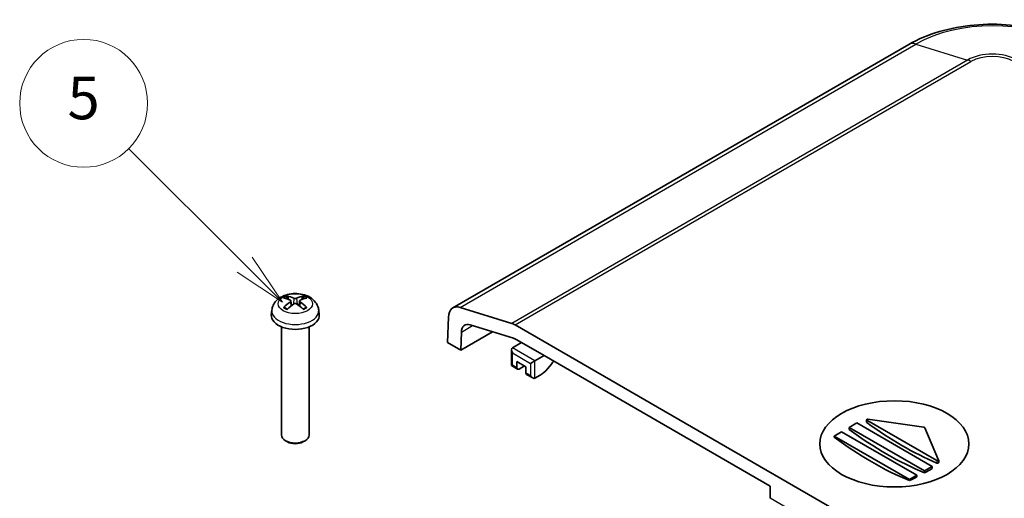
# Model space of a CAD drawing. Units: millimetres. Extents: x 0 to 5875, y 0 to 563.
# Drawn here: x 2917 to 3010, y 318 to 363 of the extents above; entities that cross this region are included whole.
import ezdxf

# ---------------------------------------------------------------- set-up
doc = ezdxf.new("R2010")
doc.units = ezdxf.units.MM
doc.header["$LTSCALE"] = 2
doc.layers.add('Symbol (TK)', color=100, linetype='Continuous', lineweight=18, true_color=0x00ff3f)
doc.layers.add('Visible (ISO)', color=7, linetype='Continuous', lineweight=35)
doc.layers.add('Visible Narrow (ISO)', color=7, linetype='Continuous', lineweight=25)
doc.styles.add('Note Text (TK2)', font='txt')

# ---------------------------------------------------------------- blocks, each defined once
blk = doc.blocks.new('バルーン8')
at = {"layer": 'Symbol (TK)', "color": 100, "true_color": 0x00ff40}
for p, q in [((280.71, 177.861), (275.26, 183.311)), ((282.477, 176.093), (281.063, 178.215)), ((280.356, 177.508), (282.477, 176.093)), ((280.71, 177.861), (282.477, 176.093))]:
    blk.add_line(p, q, dxfattribs=at)
at = {"layer": 'Symbol (TK)'}
blk.add_circle((273.146, 185.424), 3, dxfattribs=at)
at = {"layer": 'Symbol (TK)', "color": 7, "insert": (273.146, 185.418), "char_height": 2, "attachment_point": 5, "style": 'Note Text (TK2)'}
blk.add_mtext('5', dxfattribs=at)

msp = doc.modelspace()

# ---------------------------------------------------------------- linework, layer by layer
at = {"layer": 'Visible (ISO)'}
for p, q in [((3000.7239, 360.3593), (2957.9439, 335.6603)), ((2942.5342, 336.4513), (2942.4731, 336.6833)), ((2943.836, 336.6833), (2943.7749, 336.4513)), ((2940.9554, 335.46), (2940.9089, 335.026)), ((2942.751, 336.3231), (2942.7992, 335.8741)), ((2943.5581, 336.3231), (2943.5099, 335.8741)), ((2945.3536, 335.46), (2945.4002, 335.026)), ((2963.4696, 334.211), (2958.6227, 335.704)), ((2957.5305, 334.8012), (2957.4572, 332.4177)), ((2941.8545, 333.8854), (2941.8545, 323.7402)), ((2944.4545, 333.8854), (2944.4545, 323.7402)), ((2959.5665, 334.0718), (2963.6394, 332.8172)), ((3018.7095, 302.3609), (2963.7908, 334.0682)), ((2961.6741, 333.4226), (2958.6954, 331.7029)), ((2958.6954, 331.7029), (2958.7474, 333.3947)), ((2963.8803, 332.7102), (2964.3801, 332.4216)), ((2957.4572, 332.4177), (2958.6954, 331.7029)), ((2964.3801, 332.4216), (2963.5316, 331.9317)), ((2964.3801, 332.4216), (2966.5014, 331.1969)), ((2963.4437, 331.7375), (2963.4437, 330.248)), ((2965.6529, 330.707), (2966.5014, 331.1969)), ((2966.5014, 331.1969), (2987.7146, 318.9494)), ((2963.5316, 330.2987), (2963.4437, 330.248)), ((2964.018, 329.9165), (2963.4437, 330.248)), ((2963.9558, 330.0538), (2963.9558, 330.6253)), ((2963.9558, 330.6253), (2964.8044, 330.1354)), ((2964.6629, 330.2171), (2964.168, 329.9313)), ((2964.8044, 330.1354), (2964.8044, 329.5639)), ((2965.6529, 330.707), (2965.2286, 330.462)), ((2967.1877, 330.3828), (2966.8134, 329.9361)), ((2965.4408, 329.095), (2964.8665, 329.4266)), ((2966.1479, 329.3598), (2965.6529, 329.074)), ((2995.1392, 324.4608), (2995.8463, 324.869)), ((3002.2103, 320.3783), (2995.1392, 324.4608)), ((2995.1392, 324.4608), (2995.1392, 324.2727)), ((2995.8463, 324.869), (3002.9174, 320.7865)), ((2996.7794, 325.1707), (2996.7794, 324.9505)), ((3003.3692, 321.3422), (2996.8087, 325.1299)), ((2996.9037, 325.2267), (3002.1521, 324.4692)), ((3002.2249, 324.4272), (3003.537, 321.397)), ((2993.725, 323.6443), (2994.4321, 324.0525)), ((3000.7961, 319.5618), (2993.725, 323.6443)), ((2993.725, 323.6443), (2993.725, 323.5498)), ((2994.4321, 324.0525), (3001.5032, 319.9701)), ((2942.4302, 323.0968), (2942.235, 323.2096)), ((2943.8788, 323.0968), (2944.0741, 323.2096)), ((3002.9174, 320.7865), (3002.2103, 320.3783)), ((3002.9174, 320.7865), (3002.9174, 320.5868)), ((3003.5399, 321.383), (3003.5399, 321.1664)), ((3001.5032, 319.9701), (3000.7961, 319.5618)), ((3001.5032, 319.9701), (3001.5032, 319.817)), ((3002.2103, 320.3783), (3002.2103, 320.1902)), ((2987.7146, 317.8063), (2987.7146, 318.9494)), ((3000.7961, 319.5618), (3000.7961, 319.4673))]:
    msp.add_line(p, q, dxfattribs=at)
for centre, major_axis, ratio, start_param, end_param in [((2943.2374, 333.1257), (2.2932, -3.2752), 0.5345476, 2.4103359, 2.6428812), ((2943.0689, 333.0284), (-1.6669, 3.6342), 0.615592, 5.6563437, 5.8888889), ((2943.2402, 333.0284), (-1.6669, -3.6342), 0.615592, 3.5358891, 3.7684343), ((2943.0717, 333.1257), (2.2932, 3.2752), 0.5345476, 0.4987115, 0.7312567), ((2943.2374, 333.0267), (-1.7725, -3.5839), 0.6351864, 3.9906369, 4.2231821), ((2943.0689, 333.124), (2.1962, 3.341), 0.5149532, 0.9197759, 1.1523211), ((2943.2402, 333.124), (2.1962, -3.341), 0.5149532, 1.9892715, 2.2218167), ((2943.0717, 333.0267), (-1.7725, 3.5839), 0.6351864, 5.2015958, 5.4341411), ((2958.9439, 333.9283), (-1, 1.7321), 0.5773503, 5.7269263, 7.0336769), ((2943.1545, 334.9456), (2.25, 0), 0.5773503, 3.0796893, 6.3450887), ((2959.8075, 332.74), (-0.75, 1.299), 0.5773503, 5.7269263, 7.0336769), ((2963.7908, 332.4352), (1, -1.7321), 0.5773503, 2.3561945, 2.5853337), ((2963.8803, 331.4854), (-0.75, 1.299), 0.5773503, 5.4977871, 5.7269263), ((2963.7437, 331.5643), (-0.2121, 0.3674), 0.5773503, 0, 1.5707963), ((2964.168, 330.1763), (-0.15, -0.2598), 0.5773503, 5.4977871, 7.0685835), ((2966.1479, 330.9928), (-1, -1.7321), 0.5773503, 0.7853982, 1.2753555), ((2966.855, 330.9111), (-0.5, -0.866), 0.5773503, 1.2753555, 1.6415661), ((2965.0165, 329.6864), (-0.15, -0.2598), 0.5773503, 5.4977871, 6.2831853), ((2965.4408, 329.4414), (-0.2121, 0.3674), 0.5773503, 1.5707963, 3.1415927), ((2996.8794, 325.1707), (-0.1, 0), 0.5773503, 4.4674103, 7.0685835), ((3000.089, 351.6093), (-17.6679, 30.6017), 0.5773503, 2.2245322, 2.4878567), ((3002.1278, 324.4132), (0.1, 0), 0.5773503, 0.2449787, 1.3258177), ((2943.1545, 323.7402), (1.3, 0), 0.5773503, 3.1415927, 6.2831853), ((2997.2606, 349.9763), (-17.6112, 30.5036), 0.5773503, 2.2137585, 2.4986305), ((2998.6748, 350.7928), (-17.6679, 30.6017), 0.5773503, 2.2142187, 2.4981703), ((2943.1545, 323.5147), (1.0239, 0), 0.5773503, 3.9266288, 5.4981492), ((3003.4399, 321.383), (0.1, 0), 0.5773503, 3.9269908, 6.528164), ((3002.9174, 349.1598), (-17.4973, -30.3062), 0.5773503, 0.6995653, 0.7282153), ((3002.9174, 349.1598), (-17.4973, -30.3062), 0.5773503, 0.7568184, 0.7853982)]:
    msp.add_ellipse(centre, major_axis=major_axis, ratio=ratio, start_param=start_param, end_param=end_param, dxfattribs=at)
msp.add_ellipse((2999.3819, 322.9094), major_axis=(-7, 0), ratio=0.5773503, dxfattribs=at)
for points, knots in [([(3016.4247, 360.3593), (3015.5502, 360.8642), (3014.5754, 361.2691), (3012.4985, 361.8801), (3011.3964, 362.0855), (3009.1475, 362.2912), (3008.0011, 362.2912), (3005.7522, 362.0855), (3004.65, 361.8801), (3002.5732, 361.2691), (3001.5983, 360.8642), (3000.7239, 360.3593)], [4.712389, 4.712389, 4.712389, 4.712389, 5.0265482, 5.0265482, 5.3407075, 5.3407075, 5.6548668, 5.6548668, 5.969026, 5.969026, 6.2831853, 6.2831853, 6.2831853, 6.2831853]), ([(2940.9554, 335.46), (2940.9727, 335.6211), (2941.0183, 335.7759), (2941.155, 336.0694), (2941.2503, 336.2034), (2941.4885, 336.4613), (2941.6373, 336.5734), (2941.9917, 336.7804), (2942.2023, 336.8611), (2942.6519, 336.976), (2942.8922, 337.0053), (2943.371, 337.0087), (2943.6093, 336.9832), (2944.0757, 336.8731), (2944.3041, 336.7885), (2944.7192, 336.5454), (2944.9106, 336.3918), (2945.1786, 336.03), (2945.2709, 335.8494), (2945.3357, 335.5862), (2945.3468, 335.5235), (2945.3536, 335.46)], [3.9888942, 3.9888942, 3.9888942, 3.9888942, 4.1898431, 4.1898431, 4.4170116, 4.4170116, 4.7067482, 4.7067482, 5.0810907, 5.0810907, 5.485572, 5.485572, 5.8860797, 5.8860797, 6.2904444, 6.2904444, 6.6644488, 6.6644488, 6.9274667, 6.9274667, 7.0066801, 7.0066801, 7.0066801, 7.0066801]), ([(2942.3893, 336.7779), (2942.397, 336.7766), (2942.4059, 336.7731), (2942.4223, 336.7634), (2942.4324, 336.7547), (2942.448, 336.7368), (2942.4562, 336.7246), (2942.4662, 336.7043), (2942.4704, 336.6934), (2942.4731, 336.6833)], [0.011873263, 0.011873263, 0.011873263, 0.011873263, 0.015141855, 0.015141855, 0.018941417, 0.018941417, 0.02269558, 0.02269558, 0.025733014, 0.025733014, 0.025733014, 0.025733014]), ([(2942.6997, 336.3821), (2942.7149, 336.3753), (2942.7283, 336.3659), (2942.7463, 336.3438), (2942.7509, 336.3311), (2942.7517, 336.3063), (2942.7478, 336.2926), (2942.7312, 336.2661), (2942.7185, 336.2533), (2942.7024, 336.2416), (2942.701, 336.2407), (2942.6997, 336.2397)], [-0.104872866, -0.104872866, -0.104872866, -0.104872866, -0.098415127, -0.098415127, -0.091957388, -0.091957388, -0.085503248, -0.085503248, -0.079049109, -0.079049109, -0.078465082, -0.078465082, -0.078465082, -0.078465082]), ([(2943.2779, 336.5736), (2943.2629, 336.5666), (2943.2438, 336.5604), (2943.2018, 336.5522), (2943.179, 336.55), (2943.1359, 336.5497), (2943.1129, 336.5515), (2943.0704, 336.5591), (2943.0509, 336.5649), (2943.034, 336.5723), (2943.0326, 336.5729), (2943.0312, 336.5736)], [-0.104872866, -0.104872866, -0.104872866, -0.104872866, -0.098415127, -0.098415127, -0.091957388, -0.091957388, -0.085503248, -0.085503248, -0.079049109, -0.079049109, -0.078465082, -0.078465082, -0.078465082, -0.078465082]), ([(2943.6094, 336.2397), (2943.5942, 336.2502), (2943.5808, 336.2628), (2943.5628, 336.2891), (2943.5581, 336.3029), (2943.5574, 336.3278), (2943.5613, 336.3407), (2943.5779, 336.3632), (2943.5906, 336.373), (2943.6067, 336.3809), (2943.608, 336.3815), (2943.6094, 336.3821)], [-0.104872866, -0.104872866, -0.104872866, -0.104872866, -0.098415127, -0.098415127, -0.091957388, -0.091957388, -0.085503248, -0.085503248, -0.079049109, -0.079049109, -0.078465082, -0.078465082, -0.078465082, -0.078465082]), ([(2943.836, 336.6833), (2943.8387, 336.6934), (2943.8429, 336.7043), (2943.8529, 336.7246), (2943.8611, 336.7368), (2943.8766, 336.7547), (2943.8868, 336.7634), (2943.9032, 336.7731), (2943.9121, 336.7766), (2943.9198, 336.7779)], [0.034581752, 0.034581752, 0.034581752, 0.034581752, 0.037619186, 0.037619186, 0.041373349, 0.041373349, 0.04517291, 0.04517291, 0.048441503, 0.048441503, 0.048441503, 0.048441503]), ([(2942.0609, 335.7047), (2942.0684, 335.7122), (2942.0773, 335.719), (2942.0943, 335.7284), (2942.1052, 335.7319), (2942.1225, 335.733), (2942.1319, 335.7309), (2942.1408, 335.7258), (2942.1427, 335.7244), (2942.1446, 335.7227)], [0.011873263, 0.011873263, 0.011873263, 0.011873263, 0.015141855, 0.015141855, 0.018941417, 0.018941417, 0.02269558, 0.02269558, 0.02377156, 0.02377156, 0.02377156, 0.02377156]), ([(2942.43, 335.5537), (2942.4147, 335.5601), (2942.3997, 335.5667), (2942.3615, 335.5843), (2942.3388, 335.5956), (2942.295, 335.6191), (2942.2739, 335.6312), (2942.2337, 335.6563), (2942.2145, 335.6692), (2942.1781, 335.6956), (2942.1609, 335.7091), (2942.1447, 335.7228)], [2.98336094, 2.98336094, 2.98336094, 2.98336094, 3.02994265, 3.02994265, 3.10466303, 3.10466303, 3.17938341, 3.17938341, 3.25410379, 3.25410379, 3.32882417, 3.32882417, 3.32882417, 3.32882417]), ([(2943.0312, 336.0483), (2943.0462, 336.0589), (2943.0653, 336.0682), (2943.1072, 336.0807), (2943.1301, 336.084), (2943.1732, 336.0845), (2943.1962, 336.0818), (2943.2387, 336.0702), (2943.2582, 336.0614), (2943.2751, 336.0502), (2943.2765, 336.0493), (2943.2779, 336.0483)], [-0.104872866, -0.104872866, -0.104872866, -0.104872866, -0.098415127, -0.098415127, -0.091957388, -0.091957388, -0.085503248, -0.085503248, -0.079049109, -0.079049109, -0.078465082, -0.078465082, -0.078465082, -0.078465082]), ([(2944.1644, 335.7228), (2944.1482, 335.7091), (2944.131, 335.6956), (2944.0946, 335.6692), (2944.0754, 335.6563), (2944.0351, 335.6312), (2944.0141, 335.6191), (2943.9703, 335.5956), (2943.9476, 335.5843), (2943.9094, 335.5667), (2943.8944, 335.5601), (2943.8791, 335.5537)], [1.38356481, 1.38356481, 1.38356481, 1.38356481, 1.45828519, 1.45828519, 1.53300557, 1.53300557, 1.60772595, 1.60772595, 1.68244633, 1.68244633, 1.72902804, 1.72902804, 1.72902804, 1.72902804]), ([(2944.1644, 335.7227), (2944.1663, 335.7244), (2944.1683, 335.7258), (2944.1771, 335.7309), (2944.1866, 335.733), (2944.2039, 335.7319), (2944.2148, 335.7284), (2944.2318, 335.719), (2944.2407, 335.7122), (2944.2482, 335.7047)], [0.036543206, 0.036543206, 0.036543206, 0.036543206, 0.037619186, 0.037619186, 0.041373349, 0.041373349, 0.04517291, 0.04517291, 0.048441503, 0.048441503, 0.048441503, 0.048441503]), ([(2996.8087, 324.9013), (2996.8028, 324.9056), (2996.7978, 324.9103), (2996.7873, 324.9227), (2996.7825, 324.9315), (2996.7798, 324.9438), (2996.7795, 324.9472), (2996.7795, 324.9505)], [0.0051955915, 0.0051955915, 0.0051955915, 0.0051955915, 0.0075896159, 0.0075896159, 0.0113835143, 0.0113835143, 0.0127911163, 0.0127911163, 0.0127911163, 0.0127911163]), ([(3003.5399, 321.1664), (3003.5399, 321.1664), (3003.5399, 321.1663), (3003.5399, 321.1598), (3003.5374, 321.1526), (3003.5272, 321.1389), (3003.5195, 321.1324), (3003.5018, 321.1215), (3003.4905, 321.1164), (3003.4659, 321.1088), (3003.4526, 321.1062), (3003.4275, 321.1038), (3003.4141, 321.1039), (3003.3894, 321.1068), (3003.3781, 321.1098), (3003.3692, 321.1135)], [0.007577602, 0.007577602, 0.007577602, 0.007577602, 0.007593752, 0.007593752, 0.011356328, 0.011356328, 0.015118904, 0.015118904, 0.018890552, 0.018890552, 0.0226622, 0.0226622, 0.026468142, 0.026468142, 0.030274084, 0.030274084, 0.030274084, 0.030274084])]:
    msp.add_open_spline(points, degree=3, knots=knots, dxfattribs=at)
at = {"layer": 'Visible Narrow (ISO)'}
for p, q in [((2958.6227, 335.704), (3001.4026, 360.403)), ((3001.4026, 360.403), (3006.2496, 358.91)), ((3006.2496, 358.91), (2963.4696, 334.211)), ((2963.7908, 334.0682), (3006.5708, 358.7673)), ((2943.0312, 336.5736), (2942.9902, 336.019)), ((2943.2779, 336.5736), (2943.3189, 336.019)), ((2942.6997, 336.2397), (2942.7297, 335.8178)), ((2943.6094, 336.2397), (2943.5794, 335.8178)), ((2958.7474, 333.3947), (2959.7972, 334.0008)), ((2965.6529, 330.707), (2963.5316, 331.9317)), ((2963.5316, 331.4418), (2965.2286, 330.462)), ((2963.5316, 330.2987), (2963.5316, 331.4418)), ((2963.9558, 330.0538), (2963.5316, 330.2987)), ((2965.2286, 330.462), (2965.2286, 329.3189)), ((2965.6529, 329.074), (2965.6529, 330.707)), ((2965.2286, 329.3189), (2964.8044, 329.5639)), ((2996.8087, 325.1299), (2996.8087, 324.9013)), ((3003.3692, 321.3422), (3003.3692, 321.1135)), ((2994.7857, 313.7239), (2987.7146, 317.8063))]:
    msp.add_line(p, q, dxfattribs=at)
for centre, major_axis, start_param, end_param in [((3008.5743, 356.2625), (10.1422, 0), 0.7853982, 2.3561945), ((3001.7239, 358.6273), (-1, 1.7321), 5.7269263, 6.2831853), ((3008.5743, 357.5679), (-3.2876, 0), 3.9269908, 5.4977871), ((3006.5708, 357.1343), (-1, 1.7321), 5.4977871, 5.7269263), ((3008.5743, 357.6105), (2.8333, 0), 0.7853982, 2.3561945), ((2943.1545, 336.1465), (-1.3348, 0), 5.3229073, 5.672667), ((2943.1545, 336.1055), (1.2107, 0), 2.1686564, 2.4485613), ((2943.1545, 336.1055), (1.2107, 0), 0.6930313, 0.9729362), ((2943.1545, 336.1465), (-1.3348, 0), 3.7521109, 4.1018707), ((2943.1545, 335.3813), (-2.2033, 0), 6.221282, 9.4866813), ((2943.1545, 336.1465), (1.3348, 0), 3.7521109, 4.1018707), ((2943.1545, 336.1465), (1.3348, 0), 5.3229073, 5.672667)]:
    msp.add_ellipse(centre, major_axis=major_axis, ratio=0.5773503, start_param=start_param, end_param=end_param, dxfattribs=at)
msp.add_ellipse((2943.1545, 336.0576), major_axis=(1.6095, 0), ratio=0.5773503, dxfattribs=at)

# ---------------------------------------------------------------- block references
at = {"layer": 'Symbol (TK)', "xscale": 2, "yscale": 2, "zscale": 2}
msp.add_blockref('バルーン8', (2377, -16), dxfattribs=at)

doc.saveas('drawing.dxf')
